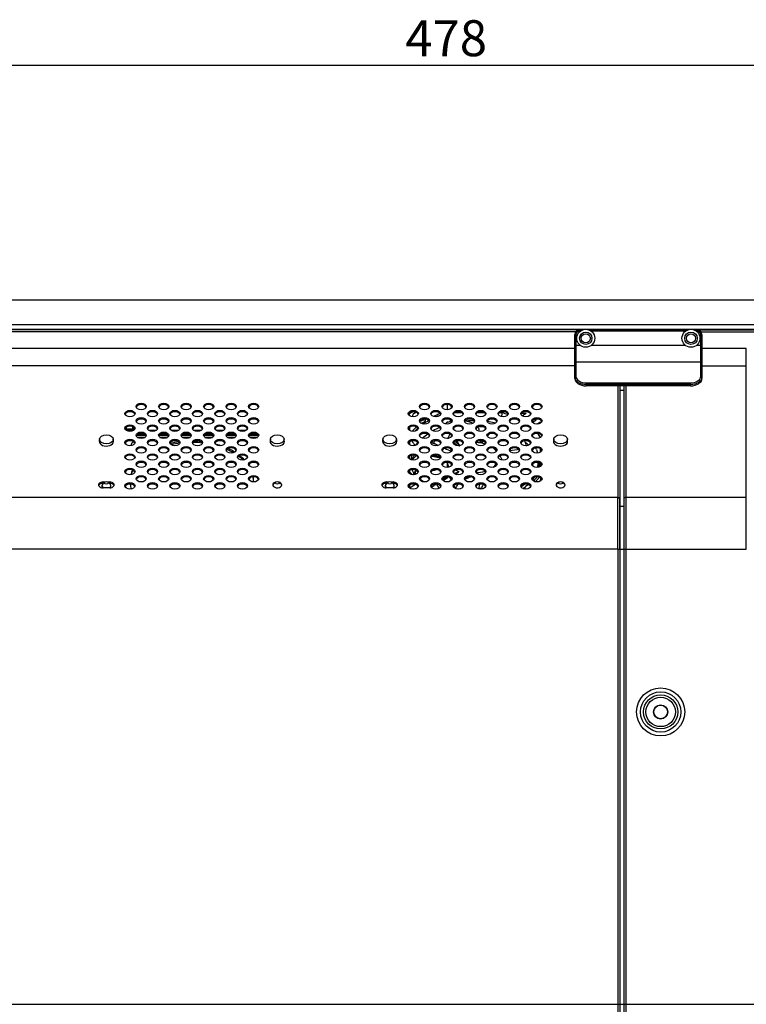
# Model space of a CAD drawing. Extents: x 19 to 814, y 197 to 431.
# Drawn here: x 700 to 765, y 344 to 431 of the extents above; entities that cross this region are included whole.
import ezdxf
from ezdxf.enums import TextEntityAlignment as Align

# ---------------------------------------------------------------- set-up
doc = ezdxf.new("R2010")
doc.units = 0
for name, color, linetype in [('03530060N_STD_00', 7, 'CONTINUOUS'), ('03530180N_STD_00', 7, 'CONTINUOUS'), ('03603006N_STD_00', 7, 'CONTINUOUS'), ('09513008N_STD_00', 7, 'CONTINUOUS'), ('1001_FAN_60X15_N', 7, 'CONTINUOUS'), ('AUO_PANNEL_P550H', 7, 'CONTINUOUS'), ('BRACKET_DISPLAY_', 7, 'CONTINUOUS'), ('BRACKET_FAN-01_0', 7, 'CONTINUOUS'), ('COVER_BACK_SLIT_', 7, 'CONTINUOUS'), ('DEFAULT', 7, 'CONTINUOUS'), ('ENCLOSER_TOP_FRO', 7, 'CONTINUOUS'), ('ENCLOSURE_CENTER', 7, 'CONTINUOUS'), ('ENCLOSURE_SIDE_R', 7, 'CONTINUOUS'), ('SHEET_BLACKET-01', 7, 'CONTINUOUS')]:
    doc.layers.add(name, color=color, linetype=linetype)
doc.styles.add('SEACAD_SEANSI_TTF', font='seansi.ttf')

# ---------------------------------------------------------------- blocks, each defined once
blk = doc.blocks.new('SE2')
at = {"layer": '03530060N_STD_00', "color": 7, "linetype": 'CONTINUOUS'}
for p, q in [((707.354, 393.896), (707.331, 393.698)), ((708.588, 393.698), (708.565, 393.896)), ((722.554, 393.896), (722.531, 393.698)), ((723.788, 393.698), (723.765, 393.896)), ((732.554, 393.896), (732.531, 393.698)), ((733.788, 393.698), (733.765, 393.896)), ((747.754, 393.896), (747.731, 393.698)), ((748.988, 393.698), (748.965, 393.896))]:
    blk.add_line(p, q, dxfattribs=at)
for radius in [0.63, 0.607]:
    blk.add_circle((757.26, 369.608), radius, dxfattribs=at)
for centre in [(707.96, 393.867), (723.16, 393.867), (733.16, 393.867), (748.36, 393.867)]:
    blk.add_ellipse(centre, major_axis=(0.607, 0), ratio=0.642788, dxfattribs=at)
for centre, start_param, end_param in [((707.96, 393.668), 3.068115, 6.283185), ((707.96, 393.668), 0, 0.073478), ((723.16, 393.668), 3.068115, 6.283185), ((723.16, 393.668), 0, 0.073478), ((733.16, 393.668), 3.068115, 6.283185), ((733.16, 393.668), 0, 0.073478), ((748.36, 393.668), 3.068115, 6.283185), ((748.36, 393.668), 0, 0.073478)]:
    blk.add_ellipse(centre, major_axis=(0.63, 0), ratio=0.642788, start_param=start_param, end_param=end_param, dxfattribs=at)
at = {"layer": '03530180N_STD_00', "color": 7, "linetype": 'CONTINUOUS'}
for p, q in [((735.154, 395.915), (735.149, 395.869)), ((745.154, 389.487), (745.149, 389.441))]:
    blk.add_line(p, q, dxfattribs=at)
for centre, major_axis, start_param, end_param in [((735.76, 395.887), (0.607, 0), 1.935864, 3.189358), ((735.76, 395.887), (0.607, 0), 4.858321, 5.703662), ((735.76, 395.687), (0.63, 0), 5.009046, 6.21743), ((745.76, 389.459), (0.607, 0), 1.935864, 3.189358)]:
    blk.add_ellipse(centre, major_axis=major_axis, ratio=0.642788, start_param=start_param, end_param=end_param, dxfattribs=at)
at = {"layer": '03603006N_STD_00', "color": 7, "linetype": 'CONTINUOUS'}
for p, q in [((710.488, 394.774), (709.632, 394.774)), ((709.73, 394.938), (709.73, 394.774)), ((710.28, 394.993), (710.28, 394.774))]:
    blk.add_line(p, q, dxfattribs=at)
at = {"layer": '09513008N_STD_00', "color": 7, "linetype": 'CONTINUOUS'}
for centre, radius in [((750.6, 402.854), 0.8), ((750.6, 402.854), 0.55), ((750.6, 402.854), 0.408), ((759.96, 402.854), 0.8), ((759.96, 402.854), 0.55), ((759.96, 402.854), 0.408)]:
    blk.add_circle(centre, radius, dxfattribs=at)
at = {"layer": '1001_FAN_60X15_N', "color": 7, "linetype": 'CONTINUOUS'}
for p, q in [((739.596, 396.214), (738.93, 396.214)), ((741.596, 396.214), (740.93, 396.214)), ((743.172, 396.214), (742.93, 396.214)), ((744.902, 396.202), (745.3, 396.202)), ((744.921, 395.958), (745.3, 396.202)), ((742.59, 395.317), (741.854, 395.456)), ((746.56, 395.392), (746.289, 395.217)), ((746.56, 395.392), (746.56, 395.291)), ((734.96, 394.648), (734.96, 394.956)), ((741.973, 394.319), (741.828, 394.141)), ((734.94, 393.38), (734.94, 393.651)), ((737.108, 393.52), (737.316, 393.401)), ((739.064, 393.709), (739.36, 393.25)), ((739.102, 393.722), (739.399, 393.265)), ((741.214, 393.74), (741.231, 393.51)), ((741.473, 393.705), (741.317, 393.514)), ((744.708, 392.956), (743.839, 392.841)), ((746.58, 392.738), (746.58, 393.015)), ((734.94, 392.095), (734.94, 392.366)), ((736.949, 392.372), (737.692, 392.228)), ((737.065, 392.424), (737.641, 392.313)), ((738.28, 391.816), (738.28, 391.36)), ((746.414, 391.637), (746.454, 391.487)), ((746.58, 391.452), (746.58, 391.73)), ((734.94, 390.923), (734.94, 391.08)), ((738.915, 390.823), (739.31, 391)), ((738.992, 390.781), (739.228, 390.887)), ((743.322, 391.147), (743.24, 391.192)), ((734.96, 389.555), (735.44, 389.864)), ((737.302, 389.886), (736.867, 389.58)), ((737.817, 390.329), (738.264, 390.53)), ((737.85, 390.271), (737.838, 390.263)), ((737.85, 390.271), (738.392, 390.513)), ((738.297, 390.448), (737.914, 390.179)), ((741.119, 389.452), (741.149, 389.878)), ((741.12, 389.452), (741.151, 389.878)), ((745.139, 389.843), (745.141, 389.877)), ((746.56, 390.457), (746.56, 390.148)), ((734.96, 389.555), (734.96, 389.814)), ((737.457, 389.858), (737.352, 389.784)), ((741.439, 389.461), (741.332, 389.588))]:
    blk.add_line(p, q, dxfattribs=at)
for centre, radius, start, end in [((873.105, 354.345), 136.512, 162.13885, 162.28172), ((608.415, 354.345), 136.512, 17.52452, 17.59175), ((740.743, 386.977), 8.547, 90.62664, 95.03205), ((689.837, 412.447), 51.93, 339.09386, 339.58599), ((740.777, 386.448), 8.541, 84.53974, 88.89405), ((740.806, 394.614), 0.342, 6.89061, 30.17787), ((948.753, 532.454), 254.714, 212.9989, 213.11298), ((787.106, 503.048), 120.424, 245.34761, 245.65974), ((742.398, 392.459), 3.053, 15.25459, 24.72428), ((787.106, 503.048), 120.424, 245.96656, 246.27664), ((743.899, 391.835), 2.561, 18.69529, 21.9018), ((737.621, 391.835), 2.561, 166.09424, 175.61006), ((737.625, 391.297), 2.565, 154.0577, 163.7497), ((743.895, 391.297), 2.565, 4.40645, 11.32206), ((743.899, 391.887), 2.561, 349.21689, 359.41768), ((938.133, 645.181), 325.476, 231.36943, 231.42556), ((737.621, 391.887), 2.561, 196.3701, 207.19972), ((708.588, 538.88), 150.481, 280.23354, 280.35216), ((708.588, 538.88), 150.481, 280.86988, 281.00467), ((706.442, 414.797), 40.578, 323.89664, 324.09381), ((589.733, 483.564), 176.438, 327.78, 327.93441), ((744.152, 388.15), 3.165, 132.05494, 137.46258), ((744.152, 388.15), 3.165, 147.67713, 152.98345)]:
    blk.add_arc(centre, radius, start, end, dxfattribs=at)
for centre, major_axis, ratio, start_param, end_param in [((735.56, 395.816), (0.8, 0), 0.642788, 1.846444, 2.685743), ((740.76, 392.473), (-6.5, 0), 0.642788, -1.075028, -0.960775), ((740.76, 392.473), (6.3, 0), 0.642788, 1.087472, 1.177914), ((740.76, 392.473), (-6.3, 0), 0.642788, -0.858178, -0.747788), ((740.76, 392.473), (-6.3, 0), 0.642788, -1.051968, -0.991093), ((745.76, 395.687), (-0.43, 0), 0.642788, 5.211457, 5.429822), ((745.76, 395.687), (-0.43, 0), 0.642788, 1.741238, 3.075864), ((740.76, 392.473), (-6.5, 0), 0.642788, -0.647895, -0.529271), ((740.76, 392.473), (-6.3, 0), 0.642788, -0.630189, -0.548649), ((740.76, 391.861), (-5.7, 0), 0.642788, -0.737397, -0.608394), ((740.76, 391.861), (-5.7, 0), 0.642788, -0.986706, -0.85347), ((740.76, 392.473), (6.3, 0), 0.642788, 0.392882, 0.491658), ((740.76, 392.244), (2.08, 0), 0.642788, 1.122062, 1.525837), ((740.76, 391.324), (5.7, 0), 0.642788, 0.582897, 0.666405), ((740.76, 392.244), (2.08, 0), 0.642788, 0.425667, 0.688977), ((740.76, 390.175), (-6.3, 0), 0.642788, -0.584938, -0.477476), ((740.76, 391.937), (2.48, 0), 0.642788, 3.217963, 3.496748), ((740.76, 392.244), (2.08, 0), 0.642788, 5.564392, 5.845871), ((740.76, 392.244), (2.08, 0), 0.642788, 6.243883, 6.283185), ((740.76, 392.244), (2.08, 0), 0.642788, 0, 0.021723), ((740.76, 392.473), (-6.3, 0), 0.642788, 0.392882, 0.440381), ((740.76, 391.937), (-2.48, 0), 0.642788, 0.798659, 0.862245), ((740.76, 392.244), (2.08, 0), 0.642788, 4.749526, 5.151935), ((740.76, 391.095), (2.48, 0), 0.642788, 3.523185, 3.707461), ((740.76, 391.095), (2.48, 0), 0.642788, 4.008164, 4.040881), ((740.76, 391.937), (-2.48, 0), 0.642788, 1.228191, 1.289497), ((740.76, 391.861), (5.7, 0), 0.642788, -0.46186, -0.379126), ((740.76, 392.473), (6.3, 0), 0.642788, -0.60691, -0.500552), ((740.76, 392.473), (6.5, 0), 0.642788, -0.606178, -0.493961), ((735.76, 389.26), (-0.43, 0), 0.642788, 5.211458, 5.429821), ((737.352, 389.554), (0.172, -0.245), 0.565125, 1.009003, 2.248313), ((740.76, 390.635), (-2.38, 0), 0.642788, 0.64068, 0.759902), ((740.76, 391.095), (2.48, 0), 0.642788, 4.863691, 4.95425), ((740.76, 392.473), (6.3, 0), 0.642788, -0.831123, -0.790773)]:
    blk.add_ellipse(centre, major_axis=major_axis, ratio=ratio, start_param=start_param, end_param=end_param, dxfattribs=at)
for points, knots in [([(738.322, 395.404), (738.287, 395.394), (738.256, 395.379), (738.218, 395.352), (738.206, 395.342), (738.186, 395.321), (738.178, 395.309), (738.158, 395.273), (738.151, 395.247), (738.152, 395.22), (738.152, 395.217), (738.152, 395.215)], [0, 0, 0, 0, 0.25, 0.25, 0.375, 0.375, 0.5, 0.5, 0.75, 0.75, 0.7728473, 0.7728473, 0.7728473, 0.7728473]), ([(739.821, 395.541), (739.839, 395.537), (739.856, 395.534), (739.905, 395.522), (739.936, 395.515), (739.999, 395.5), (740.031, 395.492), (740.126, 395.469), (740.189, 395.452), (740.314, 395.414), (740.375, 395.393), (740.48, 395.349), (740.525, 395.329), (740.569, 395.306)], [0.4826005, 0.4826005, 0.4826005, 0.4826005, 0.5, 0.5, 0.53125, 0.53125, 0.5625, 0.5625, 0.625, 0.625, 0.6875, 0.6875, 0.7358299, 0.7358299, 0.7358299, 0.7358299]), ([(740.956, 394.985), (740.972, 394.966), (740.988, 394.947), (741.039, 394.882), (741.072, 394.835), (741.102, 394.787)], [0.91052646, 0.91052646, 0.91052646, 0.91052646, 0.9375, 0.9375, 1, 1, 1, 1]), ([(735.499, 393.367), (735.512, 393.388), (735.526, 393.409), (735.565, 393.465), (735.591, 393.499), (735.633, 393.548), (735.648, 393.565), (735.663, 393.581)], [0.2146905, 0.2146905, 0.2146905, 0.2146905, 0.25, 0.25, 0.3125, 0.3125, 0.3459755, 0.3459755, 0.3459755, 0.3459755]), ([(737.107, 393.52), (737.081, 393.535), (737.084, 393.572), (737.132, 393.655), (737.169, 393.699), (737.214, 393.741)], [0.1277372, 0.1277372, 0.1277372, 0.1277372, 0.25, 0.25, 0.3498345, 0.3498345, 0.3498345, 0.3498345]), ([(746.217, 392.97), (746.209, 392.995), (746.193, 393.018), (746.161, 393.048), (746.148, 393.057), (746.126, 393.071), (746.116, 393.076), (746.106, 393.081)], [0, 0, 0, 0, 0.25, 0.25, 0.375, 0.375, 0.4588757, 0.4588757, 0.4588757, 0.4588757]), ([(746.217, 392.97), (746.248, 392.881), (746.274, 392.789), (746.297, 392.685), (746.3, 392.675), (746.302, 392.665)], [0, 0, 0, 0, 0.125, 0.125, 0.1384147, 0.1384147, 0.1384147, 0.1384147]), ([(743.151, 392.024), (743.14, 392.048), (743.13, 392.071), (743.103, 392.133), (743.089, 392.171), (743.058, 392.246), (743.041, 392.283), (743.015, 392.338), (743.007, 392.356), (742.995, 392.383), (742.991, 392.392), (742.986, 392.402)], [0.1773115, 0.1773115, 0.1773115, 0.1773115, 0.25, 0.25, 0.375, 0.375, 0.5, 0.5, 0.5625, 0.5625, 0.5969464, 0.5969464, 0.5969464, 0.5969464]), ([(746.351, 391.798), (746.35, 391.779), (746.349, 391.759), (746.346, 391.709), (746.343, 391.678), (746.338, 391.616), (746.335, 391.586), (746.326, 391.494), (746.318, 391.432), (746.31, 391.369)], [0.4801131, 0.4801131, 0.4801131, 0.4801131, 0.5, 0.5, 0.53125, 0.53125, 0.5625, 0.5625, 0.6248601, 0.6248601, 0.6248601, 0.6248601]), ([(746.355, 391.797), (746.354, 391.768), (746.353, 391.738), (746.349, 391.679), (746.347, 391.649), (746.343, 391.59), (746.341, 391.56), (746.333, 391.477), (746.327, 391.423), (746.321, 391.369)], [0.468537, 0.468537, 0.468537, 0.468537, 0.5, 0.5, 0.53125, 0.53125, 0.5625, 0.5625, 0.6192589, 0.6192589, 0.6192589, 0.6192589]), ([(735.411, 390.751), (735.401, 390.759), (735.391, 390.766), (735.365, 390.781), (735.35, 390.788), (735.331, 390.791), (735.326, 390.792), (735.321, 390.792)], [0.6519178, 0.6519178, 0.6519178, 0.6519178, 0.6875, 0.6875, 0.75, 0.75, 0.7745155, 0.7745155, 0.7745155, 0.7745155]), ([(739.054, 391.14), (739.066, 391.134), (739.078, 391.127), (739.161, 391.081), (739.234, 391.042), (739.31, 391)], [0.7076327, 0.7076327, 0.7076327, 0.7076327, 0.75, 0.75, 0.9999783, 0.9999783, 0.9999783, 0.9999783]), ([(736.18, 390.082), (736.167, 390.093), (736.154, 390.103), (736.102, 390.148), (736.064, 390.181), (735.99, 390.248), (735.955, 390.282), (735.897, 390.337), (735.874, 390.359), (735.851, 390.38)], [0.1044419, 0.1044419, 0.1044419, 0.1044419, 0.125, 0.125, 0.1875, 0.1875, 0.25, 0.25, 0.2923088, 0.2923088, 0.2923088, 0.2923088]), ([(739.81, 390.329), (739.848, 390.341), (739.886, 390.352), (739.973, 390.377), (740.022, 390.391), (740.071, 390.406)], [0.7723656, 0.7723656, 0.7723656, 0.7723656, 0.875, 0.875, 1, 1, 1, 1]), ([(740.071, 390.406), (740.157, 390.454), (740.244, 390.502), (740.346, 390.537), (740.357, 390.54), (740.368, 390.543)], [0, 0, 0, 0, 0.25, 0.25, 0.2782425, 0.2782425, 0.2782425, 0.2782425]), ([(745.144, 389.924), (745.058, 389.852), (744.968, 389.779), (744.862, 389.699), (744.85, 389.689), (744.837, 389.68)], [0, 0, 0, 0, 0.125, 0.125, 0.1415714, 0.1415714, 0.1415714, 0.1415714]), ([(745.139, 389.843), (745.056, 389.774), (744.97, 389.704), (744.874, 389.631), (744.868, 389.626), (744.862, 389.621)], [0, 0, 0, 0, 0.125, 0.125, 0.1336362, 0.1336362, 0.1336362, 0.1336362])]:
    blk.add_open_spline(points, degree=3, knots=knots, dxfattribs=at)
for points in [[(738.322, 395.404), (738.445, 395.44), (738.569, 395.47), (738.696, 395.496)], [(745.174, 389.88), (745.165, 389.867), (745.153, 389.855), (745.139, 389.843)]]:
    blk.add_open_spline(points, degree=3, dxfattribs=at)
at = {"layer": 'AUO_PANNEL_P550H', "color": 7, "linetype": 'CONTINUOUS'}
for p, q in [((711.404, 394.034), (710.716, 394.034)), ((713.404, 394.034), (712.716, 394.034)), ((715.404, 394.034), (714.716, 394.034)), ((717.404, 394.034), (716.716, 394.034)), ((719.404, 394.034), (718.716, 394.034)), ((721.404, 394.034), (720.716, 394.034))]:
    blk.add_line(p, q, dxfattribs=at)
at = {"layer": 'BRACKET_DISPLAY_', "color": 7, "linetype": 'CONTINUOUS'}
for p, q in [((738.28, 396.958), (738.28, 396.503)), ((710.371, 394.654), (709.749, 394.654)), ((711.32, 394.334), (710.8, 394.334)), ((712.371, 394.655), (711.748, 394.655)), ((712.371, 394.654), (711.749, 394.654)), ((713.32, 394.334), (712.8, 394.334)), ((714.371, 394.655), (713.748, 394.655)), ((714.371, 394.654), (713.749, 394.654)), ((715.32, 394.334), (714.8, 394.334)), ((716.371, 394.655), (715.748, 394.655)), ((716.371, 394.654), (715.749, 394.654)), ((717.32, 394.334), (716.8, 394.334)), ((718.371, 394.655), (717.748, 394.655)), ((718.371, 394.654), (717.749, 394.654)), ((719.32, 394.334), (718.8, 394.334)), ((720.371, 394.655), (719.748, 394.655)), ((720.371, 394.654), (719.749, 394.654)), ((721.32, 394.334), (720.8, 394.334))]:
    blk.add_line(p, q, dxfattribs=at)
at = {"layer": 'BRACKET_FAN-01_0', "color": 7, "linetype": 'CONTINUOUS'}
for p, q in [((710.719, 394.032), (711.401, 394.032)), ((712.719, 394.032), (713.401, 394.032)), ((714.719, 394.032), (715.401, 394.032)), ((716.719, 394.032), (717.401, 394.032)), ((718.719, 394.032), (719.401, 394.032)), ((720.719, 394.032), (721.401, 394.032)), ((707.824, 390.061), (707.641, 389.905)), ((708.279, 389.905), (708.095, 390.061)), ((723.024, 390.061), (722.841, 389.905)), ((723.479, 389.905), (723.295, 390.061)), ((733.024, 390.061), (732.841, 389.905)), ((733.479, 389.905), (733.295, 390.061)), ((748.224, 390.061), (748.041, 389.905)), ((748.679, 389.905), (748.495, 390.061)), ((707.56, 389.75), (707.56, 389.688)), ((708.36, 389.688), (708.36, 389.75)), ((732.76, 389.75), (732.76, 389.688)), ((733.56, 389.688), (733.56, 389.75))]:
    blk.add_line(p, q, dxfattribs=at)
for centre, major_axis, start_param, end_param in [((710.56, 393.389), (0.41, 0), 1.939097, 3.494396), ((710.56, 393.267), (0.25, 0), 2.2268, 2.518098), ((715.56, 390.175), (-5.5, 0), 4.922143, 5.070353), ((715.56, 390.053), (-5.5, 0), 4.906043, 5.052719), ((715.56, 390.053), (-5.5, 0), 4.539684, 4.694242), ((715.56, 390.175), (-5.5, 0), 4.56728, 4.662145), ((715.56, 390.175), (-5.5, 0), 4.222184, 4.330442), ((740.76, 390.175), (-5.5, 0), -1.2766, -1.208728), ((740.76, 390.053), (-5.5, 0), -1.289874, -1.230466), ((740.76, 390.175), (-5.5, 0), 4.56728, 4.627413), ((740.76, 390.053), (-5.5, 0), 4.606688, 4.625848), ((715.56, 390.053), (-5.5, 0), 3.976529, 4.109677), ((715.56, 390.175), (-5.5, 0), 3.947196, 4.086361), ((715.56, 390.053), (-5.5, 0), 3.727579, 3.853474), ((715.56, 390.175), (-5.5, 0), 3.693278, 3.827081), ((715.56, 390.175), (-5.5, 0), 6.006724, 6.128357), ((715.56, 390.053), (-5.5, 0), 5.976106, 6.091965), ((740.76, 390.175), (-5.5, 0), -0.276461, -0.182511), ((740.76, 390.053), (-5.5, 0), -0.307079, -0.220099), ((707.96, 389.75), (0.4, 0), 2.494207, 4.007447), ((707.96, 389.75), (0.4, 0), 0, 0.647385), ((715.56, 390.175), (-5.5, 0), 0.081495, 0.20888), ((715.56, 390.053), (-5.5, 0), 3.158928, 3.276644), ((715.56, 390.175), (-5.5, 0), 3.113103, 3.242087), ((723.16, 389.75), (0.4, 0), 2.494207, 3.022123), ((723.16, 389.75), (0.4, 0), 0.11947, 0.647385), ((733.16, 389.75), (0.4, 0), 2.494207, 4.007447), ((733.16, 389.75), (0.4, 0), 0, 0.647385), ((748.36, 389.75), (0.4, 0), 2.494207, 3.022094), ((748.36, 389.75), (0.4, 0), 0.119499, 0.647385), ((707.96, 389.688), (-0.4, 0), 0, 0.544173), ((707.96, 389.75), (0.4, 0), 5.417331, 6.283185), ((707.96, 389.688), (-0.4, 0), 2.597419, 3.141593), ((733.16, 389.688), (-0.4, 0), 0, 0.544174), ((733.16, 389.75), (0.4, 0), 5.417331, 6.283185), ((733.16, 389.688), (-0.4, 0), 2.597419, 3.141593)]:
    blk.add_ellipse(centre, major_axis=major_axis, ratio=0.642788, start_param=start_param, end_param=end_param, dxfattribs=at)
for centre in [(707.96, 389.995), (723.16, 389.995), (733.16, 389.995), (748.36, 389.995)]:
    blk.add_ellipse(centre, major_axis=(0.17, 0), ratio=0.642788, dxfattribs=at)
at = {"layer": 'COVER_BACK_SLIT_', "color": 7, "linetype": 'CONTINUOUS'}
for p, q in [((749.63, 402.248), (749.63, 403.194)), ((749.63, 403.194), (749.73, 403.194)), ((749.73, 403.194), (749.73, 402.248)), ((750.03, 403.594), (750.15, 403.594)), ((750.03, 403.594), (750.03, 403.494)), ((750.12, 403.494), (750.03, 403.494)), ((751.05, 403.594), (759.51, 403.594)), ((759.48, 403.494), (751.08, 403.494)), ((760.41, 403.594), (760.53, 403.594)), ((760.53, 403.494), (760.44, 403.494)), ((760.53, 403.594), (760.53, 403.494)), ((760.83, 402.248), (760.83, 403.194)), ((760.93, 403.194), (760.83, 403.194)), ((760.93, 403.194), (760.93, 402.248)), ((749.63, 400.639), (749.63, 402.248)), ((749.63, 402.248), (749.73, 402.248)), ((749.73, 402.248), (750.078, 402.248)), ((749.73, 402.248), (749.73, 400.716)), ((751.122, 402.248), (759.438, 402.248)), ((760.482, 402.248), (760.83, 402.248)), ((760.83, 400.716), (760.83, 402.248)), ((760.93, 402.248), (760.83, 402.248)), ((760.93, 402.248), (760.93, 400.639)), ((749.63, 399.388), (749.63, 400.639)), ((760.83, 400.716), (749.73, 400.716)), ((749.73, 400.716), (749.73, 399.465)), ((760.83, 399.465), (760.83, 400.716)), ((760.93, 400.639), (760.93, 399.388)), ((749.63, 399.266), (749.63, 399.388)), ((750.63, 398.886), (759.93, 398.886)), ((750.63, 398.746), (750.63, 398.886)), ((750.63, 398.746), (750.63, 398.623)), ((759.93, 398.746), (750.63, 398.746)), ((759.93, 398.623), (750.63, 398.623)), ((759.93, 398.746), (759.93, 398.886)), ((759.93, 398.623), (759.93, 398.746)), ((760.93, 399.388), (760.93, 399.266))]:
    blk.add_line(p, q, dxfattribs=at)
for centre, radius, start, end in [((750.03, 403.194), 0.4, 90, 180), ((750.03, 403.194), 0.3, 90, 180), ((750.15, 403.494), 0.1, 41.68081, 90), ((751.05, 403.494), 0.1, 90, 138.31919), ((759.51, 403.494), 0.1, 41.6808, 90), ((760.41, 403.494), 0.1, 90, 138.3192), ((760.53, 403.194), 0.4, 0, 90), ((760.53, 403.194), 0.3, 0, 90)]:
    blk.add_arc(centre, radius, start, end, dxfattribs=at)
for centre, major_axis, ratio, start_param, end_param in [((749.73, 400.639), (-0.1, 0), 0.766044, 4.712389, 6.283185), ((760.83, 400.639), (0.1, 0), 0.766044, 0, 1.570796), ((749.73, 399.388), (-0.1, 0), 0.766044, 4.712389, 6.283185), ((750.63, 399.388), (1, 0), 0.642788, 3.141593, 4.712389), ((750.63, 399.266), (1, 0), 0.642788, 3.141593, 4.712389), ((750.63, 399.465), (-0.9, 0), 0.642788, 0, 1.570796), ((759.93, 399.465), (-0.9, 0), 0.642788, 1.570796, 3.141593), ((759.93, 399.388), (1, 0), 0.642788, 4.712389, 6.283185), ((759.93, 399.266), (1, 0), 0.642788, 4.712389, 6.283185), ((760.83, 399.388), (0.1, 0), 0.766044, 0, 1.570796)]:
    blk.add_ellipse(centre, major_axis=major_axis, ratio=ratio, start_param=start_param, end_param=end_param, dxfattribs=at)
at = {"layer": 'ENCLOSER_TOP_FRO', "color": 7, "linetype": 'CONTINUOUS'}
for p, q in [((534.66, 406.274), (765.86, 406.274)), ((534.66, 404.074), (765.86, 404.074)), ((534.66, 403.674), (765.86, 403.674))]:
    blk.add_line(p, q, dxfattribs=at)
at = {"layer": 'ENCLOSURE_CENTER', "color": 7, "linetype": 'CONTINUOUS'}
for p, q in [((750.2, 403.6), (550.32, 403.6)), ((749.707, 403.43), (650.514, 403.43)), ((750.2, 403.581), (750.2, 403.6)), ((752.69, 403.6), (751.2, 403.6)), ((752.69, 403.594), (752.69, 403.6)), ((752.69, 403.6), (752.86, 403.6)), ((752.86, 403.594), (752.86, 403.6)), ((749.63, 401.94), (550.88, 401.94)), ((749.63, 400.408), (550.88, 400.408)), ((753.459, 398.623), (753.459, 388.693)), ((753.62, 398.623), (753.62, 388.57)), ((753.66, 398.228), (754, 398.228)), ((753.66, 387.927), (753.66, 398.228)), ((707.66, 390.068), (707.834, 390.068)), ((707.66, 389.946), (707.66, 390.068)), ((707.66, 389.946), (707.689, 389.946)), ((708.086, 390.068), (708.26, 390.068)), ((708.231, 389.946), (708.26, 389.946)), ((708.26, 389.946), (708.26, 390.068)), ((732.86, 390.068), (733.034, 390.068)), ((732.86, 389.946), (732.86, 390.068)), ((732.86, 389.946), (732.889, 389.946)), ((733.286, 390.068), (733.46, 390.068)), ((733.431, 389.946), (733.46, 389.946)), ((733.46, 389.946), (733.46, 390.068)), ((708.26, 389.554), (707.66, 389.554)), ((733.46, 389.554), (732.86, 389.554)), ((753.459, 388.693), (547.06, 388.693)), ((753.459, 384.096), (753.459, 388.693)), ((753.62, 384.096), (753.62, 388.57)), ((753.66, 384.096), (753.66, 387.927)), ((753.66, 387.927), (754, 387.927)), ((753.459, 384.096), (547.06, 384.096)), ((753.459, 384.096), (753.459, 263.092)), ((753.459, 384.096), (753.62, 384.096)), ((753.62, 384.096), (753.62, 263.092)), ((753.62, 384.096), (753.66, 384.096)), ((753.66, 263.092), (753.66, 384.096)), ((753.66, 384.096), (754, 384.096))]:
    blk.add_line(p, q, dxfattribs=at)
blk.add_arc((751.2, 403.4), 0.2, 90, 104.38588, dxfattribs=at)
for centre, major_axis, ratio, start_param, end_param in [((753.66, 398.259), (0.04, 0), 0.766044, 3.141593, 4.712389), ((711.06, 396.669), (0.45, 0), 0.642788, 0.213485, 2.928107), ((713.06, 396.669), (0.45, 0), 0.642788, 0.213485, 2.928107), ((715.06, 396.669), (0.45, 0), 0.642788, 0.213485, 2.928107), ((717.06, 396.669), (0.45, 0), 0.642788, 0.213485, 2.928107), ((719.06, 396.669), (0.45, 0), 0.642788, 0.213485, 2.928107), ((721.06, 396.669), (0.45, 0), 0.642788, 0.213485, 2.928107), ((736.26, 396.669), (0.45, 0), 0.642788, 0.213485, 2.928107), ((738.26, 396.669), (0.45, 0), 0.642788, 0.213485, 2.928107), ((740.26, 396.669), (0.45, 0), 0.642788, 0.213485, 2.928107), ((742.26, 396.669), (0.45, 0), 0.642788, 0.213485, 2.928107), ((744.26, 396.669), (0.45, 0), 0.642788, 0.213485, 2.928107), ((746.26, 396.669), (0.45, 0), 0.642788, 0.213485, 2.928107), ((710.06, 396.026), (0.45, 0), 0.642788, 0.213485, 2.928107), ((712.06, 396.026), (0.45, 0), 0.642788, 0.213485, 2.928107), ((714.06, 396.026), (0.45, 0), 0.642788, 0.213485, 2.928107), ((716.06, 396.026), (0.45, 0), 0.642788, 0.213485, 2.928107), ((718.06, 396.026), (0.45, 0), 0.642788, 0.213485, 2.928107), ((720.06, 396.026), (0.45, 0), 0.642788, 0.213485, 2.928107), ((735.26, 396.026), (0.45, 0), 0.642788, 0.213485, 2.928107), ((737.26, 396.026), (0.45, 0), 0.642788, 0.213485, 2.928107), ((739.26, 396.026), (0.45, 0), 0.642788, 0.213485, 2.928107), ((741.26, 396.026), (0.45, 0), 0.642788, 0.213485, 2.928107), ((743.26, 396.026), (0.45, 0), 0.642788, 0.213485, 2.928107), ((745.26, 396.026), (0.45, 0), 0.642788, 0.213485, 2.928107), ((711.06, 395.384), (0.45, 0), 0.642788, 0.213485, 2.928107), ((713.06, 395.384), (0.45, 0), 0.642788, 0.213485, 2.928107), ((715.06, 395.384), (0.45, 0), 0.642788, 0.213485, 2.928107), ((717.06, 395.384), (0.45, 0), 0.642788, 0.213485, 2.928107), ((719.06, 395.384), (0.45, 0), 0.642788, 0.213485, 2.928107), ((721.06, 395.384), (0.45, 0), 0.642788, 0.213485, 2.928107), ((736.26, 395.384), (0.45, 0), 0.642788, 0.213485, 2.928107), ((738.26, 395.384), (0.45, 0), 0.642788, 0.213485, 2.928107), ((740.26, 395.384), (0.45, 0), 0.642788, 0.213485, 2.928107), ((742.26, 395.384), (0.45, 0), 0.642788, 0.213485, 2.928107), ((744.26, 395.384), (0.45, 0), 0.642788, 0.213485, 2.928107), ((746.26, 395.384), (0.45, 0), 0.642788, 0.213485, 2.928107), ((710.06, 394.741), (0.45, 0), 0.642788, 0.213485, 2.928107), ((711.06, 394.098), (0.45, 0), 0.642788, 0.213485, 2.928107), ((712.06, 394.741), (0.45, 0), 0.642788, 0.213485, 2.928107), ((713.06, 394.098), (0.45, 0), 0.642788, 0.213485, 2.928107), ((714.06, 394.741), (0.45, 0), 0.642788, 0.213485, 2.928107), ((715.06, 394.098), (0.45, 0), 0.642788, 0.213485, 2.928107), ((716.06, 394.741), (0.45, 0), 0.642788, 0.213485, 2.928107), ((717.06, 394.098), (0.45, 0), 0.642788, 0.213485, 2.928107), ((718.06, 394.741), (0.45, 0), 0.642788, 0.213485, 2.928107), ((719.06, 394.098), (0.45, 0), 0.642788, 0.213485, 2.928107), ((720.06, 394.741), (0.45, 0), 0.642788, 0.213485, 2.928107), ((721.06, 394.098), (0.45, 0), 0.642788, 0.213485, 2.928107), ((735.26, 394.741), (0.45, 0), 0.642788, 0.213485, 2.928107), ((736.26, 394.098), (0.45, 0), 0.642788, 0.213485, 2.928107), ((737.26, 394.741), (0.45, 0), 0.642788, 0.213485, 2.928107), ((738.26, 394.098), (0.45, 0), 0.642788, 0.213485, 2.928107), ((739.26, 394.741), (0.45, 0), 0.642788, 0.213485, 2.928107), ((740.26, 394.098), (0.45, 0), 0.642788, 0.213485, 2.928107), ((741.26, 394.741), (0.45, 0), 0.642788, 0.213485, 2.928107), ((742.26, 394.098), (0.45, 0), 0.642788, 0.213485, 2.928107), ((743.26, 394.741), (0.45, 0), 0.642788, 0.213485, 2.928107), ((744.26, 394.098), (0.45, 0), 0.642788, 0.213485, 2.928107), ((745.26, 394.741), (0.45, 0), 0.642788, 0.213485, 2.928107), ((746.26, 394.098), (0.45, 0), 0.642788, 0.213485, 2.928107), ((710.06, 393.455), (0.45, 0), 0.642788, 0.213485, 2.928107), ((712.06, 393.455), (0.45, 0), 0.642788, 0.213485, 2.928107), ((714.06, 393.455), (0.45, 0), 0.642788, 0.213485, 2.928107), ((716.06, 393.455), (0.45, 0), 0.642788, 0.213485, 2.928107), ((718.06, 393.455), (0.45, 0), 0.642788, 0.213485, 2.928107), ((720.06, 393.455), (0.45, 0), 0.642788, 0.213485, 2.928107), ((735.26, 393.455), (0.45, 0), 0.642788, 0.213485, 2.928107), ((737.26, 393.455), (0.45, 0), 0.642788, 0.213485, 2.928107), ((739.26, 393.455), (0.45, 0), 0.642788, 0.213485, 2.928107), ((741.26, 393.455), (0.45, 0), 0.642788, 0.213485, 2.928107), ((743.26, 393.455), (0.45, 0), 0.642788, 0.213485, 2.928107), ((745.26, 393.455), (0.45, 0), 0.642788, 0.213485, 2.928107), ((711.06, 392.812), (0.45, 0), 0.642788, 0.213485, 2.928107), ((713.06, 392.812), (0.45, 0), 0.642788, 0.213485, 2.928107), ((715.06, 392.812), (0.45, 0), 0.642788, 0.213485, 2.928107), ((717.06, 392.812), (0.45, 0), 0.642788, 0.213485, 2.928107), ((719.06, 392.812), (0.45, 0), 0.642788, 0.213485, 2.928107), ((721.06, 392.812), (0.45, 0), 0.642788, 0.213485, 2.928107), ((736.26, 392.812), (0.45, 0), 0.642788, 0.213485, 2.928107), ((738.26, 392.812), (0.45, 0), 0.642788, 0.213485, 2.928107), ((740.26, 392.812), (0.45, 0), 0.642788, 0.213485, 2.928107), ((742.26, 392.812), (0.45, 0), 0.642788, 0.213485, 2.928107), ((744.26, 392.812), (0.45, 0), 0.642788, 0.213485, 2.928107), ((746.26, 392.812), (0.45, 0), 0.642788, 0.213485, 2.928107), ((710.06, 392.17), (0.45, 0), 0.642788, 0.213485, 2.928107), ((711.06, 391.527), (0.45, 0), 0.642788, 0.213485, 2.928107), ((712.06, 392.17), (0.45, 0), 0.642788, 0.213485, 2.928107), ((713.06, 391.527), (0.45, 0), 0.642788, 0.213485, 2.928107), ((714.06, 392.17), (0.45, 0), 0.642788, 0.213485, 2.928107), ((715.06, 391.527), (0.45, 0), 0.642788, 0.213485, 2.928107), ((716.06, 392.17), (0.45, 0), 0.642788, 0.213485, 2.928107), ((717.06, 391.527), (0.45, 0), 0.642788, 0.213485, 2.928107), ((718.06, 392.17), (0.45, 0), 0.642788, 0.213485, 2.928107), ((719.06, 391.527), (0.45, 0), 0.642788, 0.213485, 2.928107), ((720.06, 392.17), (0.45, 0), 0.642788, 0.213485, 2.928107), ((721.06, 391.527), (0.45, 0), 0.642788, 0.213485, 2.928107), ((735.26, 392.17), (0.45, 0), 0.642788, 0.213485, 2.928107), ((736.26, 391.527), (0.45, 0), 0.642788, 0.213485, 2.928107), ((737.26, 392.17), (0.45, 0), 0.642788, 0.213485, 2.928107), ((738.26, 391.527), (0.45, 0), 0.642788, 0.213485, 2.928107), ((739.26, 392.17), (0.45, 0), 0.642788, 0.213485, 2.928107), ((740.26, 391.527), (0.45, 0), 0.642788, 0.213485, 2.928107), ((741.26, 392.17), (0.45, 0), 0.642788, 0.213485, 2.928107), ((742.26, 391.527), (0.45, 0), 0.642788, 0.213485, 2.928107), ((743.26, 392.17), (0.45, 0), 0.642788, 0.213485, 2.928107), ((744.26, 391.527), (0.45, 0), 0.642788, 0.213485, 2.928107), ((745.26, 392.17), (0.45, 0), 0.642788, 0.213485, 2.928107), ((746.26, 391.527), (0.45, 0), 0.642788, 0.213485, 2.928107), ((710.06, 390.884), (0.45, 0), 0.642788, 0.213485, 2.928107), ((712.06, 390.884), (0.45, 0), 0.642788, 0.213485, 2.928107), ((714.06, 390.884), (0.45, 0), 0.642788, 0.213485, 2.928107), ((716.06, 390.884), (0.45, 0), 0.642788, 0.213485, 2.928107), ((718.06, 390.884), (0.45, 0), 0.642788, 0.213485, 2.928107), ((720.06, 390.884), (0.45, 0), 0.642788, 0.213485, 2.928107), ((735.26, 390.884), (0.45, 0), 0.642788, 0.213485, 2.928107), ((737.26, 390.884), (0.45, 0), 0.642788, 0.213485, 2.928107), ((739.26, 390.884), (0.45, 0), 0.642788, 0.213485, 2.928107), ((741.26, 390.884), (0.45, 0), 0.642788, 0.213485, 2.928107), ((743.26, 390.884), (0.45, 0), 0.642788, 0.213485, 2.928107), ((745.26, 390.884), (0.45, 0), 0.642788, 0.213485, 2.928107), ((707.66, 389.811), (0.4, 0), 0.642788, 1.570796, 4.712389), ((707.66, 389.688), (0.4, 0), 0.642788, 1.570796, 2.900925), ((708.26, 389.811), (-0.4, 0), 0.642788, 1.570796, 4.712389), ((708.26, 389.688), (-0.4, 0), 0.642788, 3.38226, 4.712389), ((710.06, 389.598), (0.45, 0), 0.642788, 0.213485, 2.928107), ((711.06, 390.241), (0.45, 0), 0.642788, 0.213485, 2.928107), ((712.06, 389.598), (0.45, 0), 0.642788, 0.213485, 2.928107), ((713.06, 390.241), (0.45, 0), 0.642788, 0.213485, 2.928107), ((714.06, 389.598), (0.45, 0), 0.642788, 0.213485, 2.928107), ((715.06, 390.241), (0.45, 0), 0.642788, 0.213485, 2.928107), ((716.06, 389.598), (0.45, 0), 0.642788, 0.213485, 2.928107), ((717.06, 390.241), (0.45, 0), 0.642788, 0.213485, 2.928107), ((718.06, 389.598), (0.45, 0), 0.642788, 0.213485, 2.928107), ((719.06, 390.241), (0.45, 0), 0.642788, 0.213485, 2.928107), ((720.06, 389.598), (0.45, 0), 0.642788, 0.213485, 2.928107), ((721.06, 390.241), (0.45, 0), 0.642788, 0.213485, 2.928107), ((723.16, 389.811), (0.4, 0), 0.642788, 1.951377, 6.283185), ((723.16, 389.811), (0.4, 0), 0.642788, 0, 1.190216), ((732.86, 389.811), (0.4, 0), 0.642788, 1.570796, 4.712389), ((732.86, 389.688), (0.4, 0), 0.642788, 1.570796, 2.900925), ((733.46, 389.811), (-0.4, 0), 0.642788, 1.570796, 4.712389), ((733.46, 389.688), (-0.4, 0), 0.642788, 3.38226, 4.712389), ((735.26, 389.598), (0.45, 0), 0.642788, 0.213485, 2.928107), ((736.26, 390.241), (0.45, 0), 0.642788, 0.213485, 2.928107), ((737.26, 389.598), (0.45, 0), 0.642788, 0.213485, 2.928107), ((738.26, 390.241), (0.45, 0), 0.642788, 0.213485, 2.928107), ((739.26, 389.598), (0.45, 0), 0.642788, 0.213485, 2.928107), ((740.26, 390.241), (0.45, 0), 0.642788, 0.213485, 2.928107), ((741.26, 389.598), (0.45, 0), 0.642788, 0.213485, 2.928107), ((742.26, 390.241), (0.45, 0), 0.642788, 0.213485, 2.928107), ((743.26, 389.598), (0.45, 0), 0.642788, 0.213485, 2.928107), ((744.26, 390.241), (0.45, 0), 0.642788, 0.213485, 2.928107), ((745.26, 389.598), (0.45, 0), 0.642788, 0.213485, 2.928107), ((746.26, 390.241), (0.45, 0), 0.642788, 0.213485, 2.928107), ((748.36, 389.811), (0.4, 0), 0.642788, 1.951377, 6.283185), ((748.36, 389.811), (0.4, 0), 0.642788, 0, 1.190216), ((753.459, 388.57), (-0.16, 0), 0.766044, 3.141593, 4.712389), ((753.66, 387.957), (-0.04, 0), 0.766044, 0, 1.570796)]:
    blk.add_ellipse(centre, major_axis=major_axis, ratio=ratio, start_param=start_param, end_param=end_param, dxfattribs=at)
for centre in [(711.06, 396.792), (713.06, 396.792), (715.06, 396.792), (717.06, 396.792), (719.06, 396.792), (721.06, 396.792), (736.26, 396.792), (738.26, 396.792), (740.26, 396.792), (742.26, 396.792), (744.26, 396.792), (746.26, 396.792), (710.06, 396.149), (712.06, 396.149), (714.06, 396.149), (716.06, 396.149), (718.06, 396.149), (720.06, 396.149), (735.26, 396.149), (737.26, 396.149), (739.26, 396.149), (741.26, 396.149), (743.26, 396.149), (745.26, 396.149), (710.06, 394.863), (711.06, 395.506), (712.06, 394.863), (713.06, 395.506), (714.06, 394.863), (715.06, 395.506), (716.06, 394.863), (717.06, 395.506), (718.06, 394.863), (719.06, 395.506), (720.06, 394.863), (721.06, 395.506), (735.26, 394.863), (736.26, 395.506), (737.26, 394.863), (738.26, 395.506), (739.26, 394.863), (740.26, 395.506), (741.26, 394.863), (742.26, 395.506), (743.26, 394.863), (744.26, 395.506), (745.26, 394.863), (746.26, 395.506), (711.06, 394.221), (713.06, 394.221), (715.06, 394.221), (717.06, 394.221), (719.06, 394.221), (721.06, 394.221), (736.26, 394.221), (738.26, 394.221), (740.26, 394.221), (742.26, 394.221), (744.26, 394.221), (746.26, 394.221), (710.06, 393.578), (712.06, 393.578), (714.06, 393.578), (716.06, 393.578), (718.06, 393.578), (720.06, 393.578), (735.26, 393.578), (737.26, 393.578), (739.26, 393.578), (741.26, 393.578), (743.26, 393.578), (745.26, 393.578), (710.06, 392.292), (711.06, 392.935), (712.06, 392.292), (713.06, 392.935), (714.06, 392.292), (715.06, 392.935), (716.06, 392.292), (717.06, 392.935), (718.06, 392.292), (719.06, 392.935), (720.06, 392.292), (721.06, 392.935), (735.26, 392.292), (736.26, 392.935), (737.26, 392.292), (738.26, 392.935), (739.26, 392.292), (740.26, 392.935), (741.26, 392.292), (742.26, 392.935), (743.26, 392.292), (744.26, 392.935), (745.26, 392.292), (746.26, 392.935), (711.06, 391.649), (713.06, 391.649), (715.06, 391.649), (717.06, 391.649), (719.06, 391.649), (721.06, 391.649), (736.26, 391.649), (738.26, 391.649), (740.26, 391.649), (742.26, 391.649), (744.26, 391.649), (746.26, 391.649), (710.06, 391.007), (712.06, 391.007), (714.06, 391.007), (716.06, 391.007), (718.06, 391.007), (720.06, 391.007), (735.26, 391.007), (737.26, 391.007), (739.26, 391.007), (741.26, 391.007), (743.26, 391.007), (745.26, 391.007), (710.06, 389.721), (711.06, 390.364), (712.06, 389.721), (713.06, 390.364), (714.06, 389.721), (715.06, 390.364), (716.06, 389.721), (717.06, 390.364), (718.06, 389.721), (719.06, 390.364), (720.06, 389.721), (721.06, 390.364), (735.26, 389.721), (736.26, 390.364), (737.26, 389.721), (738.26, 390.364), (739.26, 389.721), (740.26, 390.364), (741.26, 389.721), (742.26, 390.364), (743.26, 389.721), (744.26, 390.364), (745.26, 389.721), (746.26, 390.364)]:
    blk.add_ellipse(centre, major_axis=(0.45, 0), ratio=0.642788, dxfattribs=at)
at = {"layer": 'ENCLOSURE_SIDE_R', "color": 7, "linetype": 'CONTINUOUS'}
for p, q in [((759.604, 403.571), (759.574, 403.571)), ((760.346, 403.571), (760.315, 403.571)), ((776.846, 403.571), (760.664, 403.571)), ((776.846, 403.401), (760.872, 403.401)), ((764.88, 401.949), (760.93, 401.949)), ((764.88, 400.417), (764.88, 401.949)), ((760.93, 400.417), (764.88, 400.417)), ((764.88, 388.701), (764.88, 400.417)), ((754, 398.623), (754, 388.571)), ((754.17, 398.623), (754.17, 388.701)), ((754, 388.571), (754, 384.105)), ((764.88, 388.701), (754.17, 388.701)), ((754.17, 388.701), (754.17, 384.105)), ((764.88, 384.105), (764.88, 388.701)), ((754, 384.105), (754.17, 384.105)), ((754, 384.105), (754, 263.084)), ((754.17, 384.105), (754.17, 263.084)), ((754.17, 384.105), (764.88, 384.105))]:
    blk.add_line(p, q, dxfattribs=at)
for radius in [2.14, 1.794, 1.517, 1.309]:
    blk.add_circle((757.26, 369.608), radius, dxfattribs=at)
blk.add_ellipse((754.17, 388.571), major_axis=(0.17, 0), ratio=0.766044, start_param=1.570796, end_param=3.141593, dxfattribs=at)
at = {"layer": 'SHEET_BLACKET-01', "color": 7, "linetype": 'CONTINUOUS'}
for p, q in [((710.663, 394.234), (711.457, 394.234)), ((712.663, 394.234), (713.457, 394.234)), ((714.663, 394.234), (715.457, 394.234)), ((716.663, 394.234), (717.457, 394.234)), ((718.663, 394.234), (719.457, 394.234)), ((720.663, 394.234), (721.457, 394.234))]:
    blk.add_line(p, q, dxfattribs=at)
blk = doc.blocks.new('GDIMGGROUP10')
at = {"layer": 'DEFAULT', "color": 136, "linetype": 'CONTINUOUS'}
for p, q in [((690.26, 344.874), (690.26, 428.755)), ((785.86, 387.554), (785.86, 428.755)), ((690.26, 427.155), (785.86, 427.155))]:
    blk.add_line(p, q, dxfattribs=at)
for points in [[(693.46, 426.622), (690.26, 427.155), (693.46, 427.688)], [(782.66, 426.622), (785.86, 427.155), (782.66, 427.688)]]:
    blk.add_lwpolyline(points, dxfattribs=at)
at = {"layer": 'DEFAULT', "color": 136, "linetype": 'CONTINUOUS', "style": 'SEACAD_SEANSI_TTF'}
blk.add_text('478', height=3.2, dxfattribs=at).set_placement((734.548, 431.155), align=Align.TOP_LEFT)
blk = doc.blocks.new('GDIMGGROUP15')
at = {"layer": 'DEFAULT', "color": 136, "linetype": 'CONTINUOUS'}
blk.add_line((611.54, 343.594), (814.469, 343.594), dxfattribs=at)
blk = doc.blocks.new('GDIMGGROUP16')
at = {"layer": 'DEFAULT', "color": 136, "linetype": 'CONTINUOUS'}
blk.add_line((611.54, 343.594), (814.469, 343.594), dxfattribs=at)

msp = doc.modelspace()

# ---------------------------------------------------------------- block references
at = {"layer": 'DEFAULT'}
for name in ['GDIMGGROUP10', 'SE2', 'GDIMGGROUP16', 'GDIMGGROUP15']:
    msp.add_blockref(name, (0, 0), dxfattribs=at)

doc.saveas('drawing.dxf')
